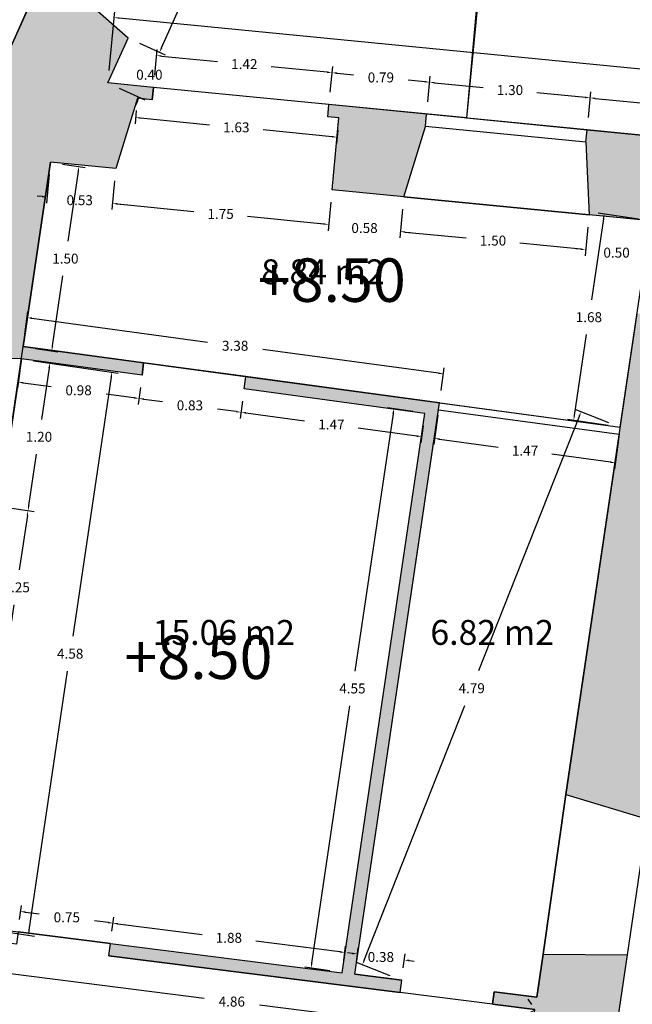
# Model space of a CAD drawing. Units: metres. Extents: x 1733 to 1866, y 641 to 739.
# Drawn here: x 1824 to 1829, y 690 to 698 of the extents above; entities that cross this region are included whole.
import ezdxf

# ---------------------------------------------------------------- set-up
doc = ezdxf.new("R2010")
doc.units = ezdxf.units.M
doc.header["$LTSCALE"] = 0.1
for name, color, linetype in [('0-C-CARP', 5, 'Continuous'), ('0-NIVELES', 74, 'Continuous'), ('2-VISTA', 8, 'Continuous'), ('2_COTAS', 72, 'Continuous'), ('2_SUPERFICIES', 4, 'Continuous'), ('2_TEXTOS_SUPERFICIES', 4, 'Continuous'), ('URB-ACOTADO', 7, 'Continuous')]:
    doc.layers.add(name, color=color, linetype=linetype)
doc.layers.add('0-C-TRAMAS', color=8, linetype='Continuous', lineweight=30)
doc.layers.add('2-MUROS', color=7, linetype='Continuous', lineweight=30)
doc.styles.add('Arial', font='arial.ttf')
doc.styles.add('comic', font='comic.ttf')
doc.styles.add('ROMANS', font='romans.shx')
doc.dimstyles.new('COTAS-URB-DET', dxfattribs={"dimtxt": 0.08, "dimasz": 0.04, "dimexe": 0.05, "dimexo": 0.1, "dimgap": 0.1, "dimtad": 0, "dimtih": 1, "dimtoh": 1, "dimzin": 0, "dimdsep": 46, "dimtxsty": 'ROMANS', "dimcen": 0.1, "dimclrd": 256, "dimclre": 256, "dimclrt": 256, "dimazin": 0, "dimtfac": 1, "dimtix": 1, "dimtofl": 0, "dimtmove": 1, "dimatfit": 2, "dimldrblk": 'DOT', "dimfxl": 0, "dimtolj": 1, "dimtzin": 0, "dimarcsym": 0})

# ---------------------------------------------------------------- blocks, each defined once
blk = doc.blocks.new('*D286')
at = {"layer": '2_COTAS', "lineweight": -2, "transparency": 16777216}
for p, q in [((1824.3819, 697.5725), (1824.4285, 698.0493)), ((1824.4634, 697.9956), (1838.3213, 696.6425)), ((1852.6992, 695.2385), (1838.8413, 696.5917)), ((1852.6973, 694.8076), (1852.7438, 695.2844))]:
    blk.add_line(p, q, dxfattribs=at)
at = {"layer": '2_COTAS', "transparency": 16777216}
for points in [[(1824.4641, 698.0022), (1824.4628, 697.989), (1824.4236, 697.9995)], [(1852.6998, 695.2451), (1852.6985, 695.2319), (1852.739, 695.2346)]]:
    blk.add_solid(points, dxfattribs=at)
at = {"layer": 'Defpoints', "color": 0, "transparency": 16777216}
for p in [(1824.4236, 697.9995), (1824.3722, 697.473), (1852.6875, 694.7081)]:
    blk.add_point(p, dxfattribs=at)
at = {"layer": '2_COTAS', "transparency": 16777216, "insert": (1838.5813, 696.6171), "char_height": 0.08, "attachment_point": 5, "style": 'ROMANS'}
blk.add_mtext('\\A1;28.45', dxfattribs=at)
blk = doc.blocks.new('_Dot')
at = {"layer": 'URB-ACOTADO', "color": 0, "lineweight": -2}
blk.add_line((-0.5, 0), (-1, 0), dxfattribs=at)
at = {"layer": 'URB-ACOTADO', "color": 0, "const_width": 0.5}
blk.add_lwpolyline([(-0.25, 0, 1), (0.25, 0, 1)], format="xyb", close=True, dxfattribs=at)
blk = doc.blocks.new('*D38')
at = {"layer": '2_COTAS', "lineweight": -2, "transparency": 16777216}
for p, q in [((1825.0676, 698.767), (1825.2752, 698.673)), ((1825.2131, 698.6572), (1825.0724, 698.3462)), ((1824.805, 697.7553), (1824.9457, 698.0662)), ((1824.6264, 697.7921), (1824.834, 697.6982))]:
    blk.add_line(p, q, dxfattribs=at)
at = {"layer": '2_COTAS', "transparency": 16777216}
for points in [[(1825.2071, 698.6599), (1825.2192, 698.6545), (1825.2296, 698.6936)], [(1824.7989, 697.758), (1824.811, 697.7525), (1824.7885, 697.7188)]]:
    blk.add_solid(points, dxfattribs=at)
at = {"layer": 'Defpoints', "color": 0, "transparency": 16777216}
for p in [(1824.9764, 698.8082), (1824.5353, 697.8334), (1824.7885, 697.7188)]:
    blk.add_point(p, dxfattribs=at)
at = {"layer": '2_COTAS', "transparency": 16777216, "insert": (1825.009, 698.2062), "char_height": 0.08, "attachment_point": 5, "style": 'ROMANS'}
blk.add_mtext('\\A1;1.07', dxfattribs=at)
blk = doc.blocks.new('*D319')
at = {"layer": '2_COTAS', "lineweight": -2, "transparency": 16777216}
for p, q in [((1824.6264, 697.7921), (1824.834, 697.6982)), ((1824.805, 697.7553), (1824.8215, 697.7917)), ((1824.4633, 697.4317), (1824.6709, 697.3378)), ((1824.6089, 697.322), (1824.5924, 697.2855))]:
    blk.add_line(p, q, dxfattribs=at)
at = {"layer": '2_COTAS', "transparency": 16777216}
for points in [[(1824.7989, 697.758), (1824.811, 697.7525), (1824.7885, 697.7188)], [(1824.6028, 697.3247), (1824.615, 697.3192), (1824.6254, 697.3584)]]:
    blk.add_solid(points, dxfattribs=at)
at = {"layer": 'Defpoints', "color": 0, "transparency": 16777216}
for p in [(1824.5353, 697.8334), (1824.3722, 697.473), (1824.6254, 697.3584)]:
    blk.add_point(p, dxfattribs=at)
at = {"layer": '2_COTAS', "transparency": 16777216, "insert": (1824.7069, 697.5386), "char_height": 0.08, "attachment_point": 5, "style": 'ROMANS'}
blk.add_mtext('\\A1;0.40', dxfattribs=at)
blk = doc.blocks.new('*D326')
at = {"layer": '2_COTAS', "lineweight": -2, "transparency": 16777216}
for p, q in [((1826.6172, 698.6183), (1826.7003, 698.8915)), ((1826.724, 698.832), (1829.542, 697.9749)), ((1832.7771, 696.9908), (1829.9591, 697.848)), ((1832.7468, 696.7537), (1832.8299, 697.027))]:
    blk.add_line(p, q, dxfattribs=at)
at = {"layer": '2_COTAS', "transparency": 16777216}
for points in [[(1826.7259, 698.8384), (1826.7221, 698.8257), (1826.6857, 698.8437)], [(1832.779, 696.9972), (1832.7751, 696.9844), (1832.8154, 696.9792)]]:
    blk.add_solid(points, dxfattribs=at)
at = {"layer": 'Defpoints', "color": 0, "transparency": 16777216}
for p in [(1826.5881, 698.5226), (1832.8154, 696.9792), (1832.7177, 696.6581)]:
    blk.add_point(p, dxfattribs=at)
at = {"layer": '2_COTAS', "transparency": 16777216, "insert": (1829.7505, 697.9114), "char_height": 0.08, "attachment_point": 5, "style": 'ROMANS'}
blk.add_mtext('\\A1;6.41', dxfattribs=at)
blk = doc.blocks.new('*D341')
at = {"layer": '2_COTAS', "lineweight": -2, "transparency": 16777216}
for p, q in [((1828.2436, 697.1954), (1828.2638, 697.4021)), ((1828.2987, 697.3484), (1829.3472, 697.246)), ((1830.8167, 697.1026), (1829.7682, 697.2049)), ((1830.8412, 696.9418), (1830.8614, 697.1484))]:
    blk.add_line(p, q, dxfattribs=at)
at = {"layer": '2_COTAS', "transparency": 16777216}
for points in [[(1828.2993, 697.3551), (1828.2981, 697.3418), (1828.2589, 697.3523)], [(1830.8174, 697.1092), (1830.8161, 697.0959), (1830.8565, 697.0987)]]:
    blk.add_solid(points, dxfattribs=at)
at = {"layer": 'Defpoints', "color": 0, "transparency": 16777216}
for p in [(1828.2589, 697.3523), (1828.2339, 697.0959), (1830.8315, 696.8422)]:
    blk.add_point(p, dxfattribs=at)
at = {"layer": '2_COTAS', "transparency": 16777216, "insert": (1829.5577, 697.2255), "char_height": 0.08, "attachment_point": 5, "style": 'ROMANS'}
blk.add_mtext('\\A1;2.61', dxfattribs=at)
blk = doc.blocks.new('*D342')
at = {"layer": '2_COTAS', "lineweight": -2, "transparency": 16777216}
for p, q in [((1826.9497, 697.3218), (1826.9699, 697.5284)), ((1827.0049, 697.4748), (1827.3958, 697.4366)), ((1828.2191, 697.3562), (1827.8282, 697.3944)), ((1828.2436, 697.1954), (1828.2638, 697.4021))]:
    blk.add_line(p, q, dxfattribs=at)
at = {"layer": '2_COTAS', "transparency": 16777216}
for points in [[(1827.0055, 697.4814), (1827.0042, 697.4681), (1826.965, 697.4787)], [(1828.2197, 697.3628), (1828.2184, 697.3496), (1828.2589, 697.3523)]]:
    blk.add_solid(points, dxfattribs=at)
at = {"layer": 'Defpoints', "color": 0, "transparency": 16777216}
for p in [(1826.965, 697.4787), (1826.94, 697.2222), (1828.2339, 697.0959)]:
    blk.add_point(p, dxfattribs=at)
at = {"layer": '2_COTAS', "transparency": 16777216, "insert": (1827.612, 697.4155), "char_height": 0.08, "attachment_point": 5, "style": 'ROMANS'}
blk.add_mtext('\\A1;1.30', dxfattribs=at)
blk = doc.blocks.new('*D343')
at = {"layer": '2_COTAS', "lineweight": -2, "transparency": 16777216}
for p, q in [((1826.1635, 697.3985), (1826.1836, 697.6052)), ((1826.2186, 697.5515), (1826.3519, 697.5385)), ((1826.9497, 697.3218), (1826.9699, 697.5284)), ((1826.9252, 697.4825), (1826.7919, 697.4956))]:
    blk.add_line(p, q, dxfattribs=at)
at = {"layer": '2_COTAS', "transparency": 16777216}
for points in [[(1826.2192, 697.5582), (1826.2179, 697.5449), (1826.1788, 697.5554)], [(1826.9259, 697.4892), (1826.9246, 697.4759), (1826.965, 697.4787)]]:
    blk.add_solid(points, dxfattribs=at)
at = {"layer": 'Defpoints', "color": 0, "transparency": 16777216}
for p in [(1826.1788, 697.5554), (1826.1537, 697.299), (1826.94, 697.2222)]:
    blk.add_point(p, dxfattribs=at)
at = {"layer": '2_COTAS', "transparency": 16777216, "insert": (1826.5719, 697.517), "char_height": 0.08, "attachment_point": 5, "style": 'ROMANS'}
blk.add_mtext('\\A1;0.79', dxfattribs=at)
blk = doc.blocks.new('*D344')
at = {"layer": '2_COTAS', "lineweight": -2, "transparency": 16777216}
for p, q in [((1824.7502, 697.5365), (1824.7704, 697.7432)), ((1824.8053, 697.6895), (1825.256, 697.6455)), ((1826.139, 697.5593), (1825.6883, 697.6033)), ((1826.1635, 697.3985), (1826.1836, 697.6052))]:
    blk.add_line(p, q, dxfattribs=at)
at = {"layer": '2_COTAS', "transparency": 16777216}
for points in [[(1824.806, 697.6962), (1824.8047, 697.6829), (1824.7655, 697.6934)], [(1826.1396, 697.566), (1826.1383, 697.5527), (1826.1788, 697.5554)]]:
    blk.add_solid(points, dxfattribs=at)
at = {"layer": 'Defpoints', "color": 0, "transparency": 16777216}
for p in [(1824.7655, 697.6934), (1824.7405, 697.437), (1826.1537, 697.299)]:
    blk.add_point(p, dxfattribs=at)
at = {"layer": '2_COTAS', "transparency": 16777216, "insert": (1825.4721, 697.6244), "char_height": 0.08, "attachment_point": 5, "style": 'ROMANS'}
blk.add_mtext('\\A1;1.42', dxfattribs=at)
blk = doc.blocks.new('*D345')
at = {"layer": '2_COTAS', "lineweight": -2, "transparency": 16777216}
for p, q in [((1823.9, 696.7354), (1823.8775, 696.505)), ((1824.4274, 696.6839), (1824.405, 696.4535)), ((1823.8425, 696.5587), (1823.8027, 696.5625)), ((1824.4496, 696.4994), (1824.4894, 696.4955))]:
    blk.add_line(p, q, dxfattribs=at)
at = {"layer": '2_COTAS', "transparency": 16777216}
for points in [[(1823.8432, 696.5653), (1823.8419, 696.552), (1823.8823, 696.5548)], [(1824.4503, 696.506), (1824.449, 696.4927), (1824.4098, 696.5033)]]:
    blk.add_solid(points, dxfattribs=at)
at = {"layer": 'Defpoints', "color": 0, "transparency": 16777216}
for p in [(1823.9097, 696.8349), (1824.4372, 696.7834), (1824.4098, 696.5033)]:
    blk.add_point(p, dxfattribs=at)
at = {"layer": '2_COTAS', "transparency": 16777216, "insert": (1824.1461, 696.529), "char_height": 0.08, "attachment_point": 5, "style": 'ROMANS'}
blk.add_mtext('\\A1;0.53', dxfattribs=at)
blk = doc.blocks.new('*D346')
at = {"layer": '2_COTAS', "lineweight": -2, "transparency": 16777216}
for p, q in [((1824.4274, 696.6839), (1824.405, 696.4535)), ((1824.4496, 696.4994), (1825.0645, 696.4393)), ((1826.1692, 696.5138), (1826.1467, 696.2834)), ((1826.1117, 696.3371), (1825.4969, 696.3971))]:
    blk.add_line(p, q, dxfattribs=at)
at = {"layer": '2_COTAS', "transparency": 16777216}
for points in [[(1824.4503, 696.506), (1824.449, 696.4927), (1824.4098, 696.5033)], [(1826.1124, 696.3437), (1826.1111, 696.3304), (1826.1515, 696.3332)]]:
    blk.add_solid(points, dxfattribs=at)
at = {"layer": 'Defpoints', "color": 0, "transparency": 16777216}
for p in [(1824.4372, 696.7834), (1826.1789, 696.6133), (1826.1515, 696.3332)]:
    blk.add_point(p, dxfattribs=at)
at = {"layer": '2_COTAS', "transparency": 16777216, "insert": (1825.2807, 696.4182), "char_height": 0.08, "attachment_point": 5, "style": 'ROMANS'}
blk.add_mtext('\\A1;1.75', dxfattribs=at)
blk = doc.blocks.new('*D347')
at = {"layer": '2_COTAS', "lineweight": -2, "transparency": 16777216}
for p, q in [((1826.1692, 696.5138), (1826.1467, 696.2834)), ((1826.7464, 696.4574), (1826.7239, 696.2271)), ((1826.1117, 696.3371), (1826.0719, 696.341)), ((1826.7686, 696.2729), (1826.8084, 696.2691))]:
    blk.add_line(p, q, dxfattribs=at)
at = {"layer": '2_COTAS', "transparency": 16777216}
for points in [[(1826.1124, 696.3437), (1826.1111, 696.3304), (1826.1515, 696.3332)], [(1826.7692, 696.2796), (1826.7679, 696.2663), (1826.7288, 696.2768)]]:
    blk.add_solid(points, dxfattribs=at)
at = {"layer": 'Defpoints', "color": 0, "transparency": 16777216}
for p in [(1826.1789, 696.6133), (1826.7561, 696.5569), (1826.7288, 696.2768)]:
    blk.add_point(p, dxfattribs=at)
at = {"layer": '2_COTAS', "transparency": 16777216, "insert": (1826.4402, 696.305), "char_height": 0.08, "attachment_point": 5, "style": 'ROMANS'}
blk.add_mtext('\\A1;0.58', dxfattribs=at)
blk = doc.blocks.new('*D348')
at = {"layer": '2_COTAS', "lineweight": -2, "transparency": 16777216}
for p, q in [((1824.6016, 697.2496), (1824.5914, 697.1447)), ((1824.636, 697.1906), (1825.1912, 697.1364)), ((1826.1787, 697.04), (1825.6235, 697.0942)), ((1826.2239, 697.0912), (1826.2136, 696.9863))]:
    blk.add_line(p, q, dxfattribs=at)
at = {"layer": '2_COTAS', "transparency": 16777216}
for points in [[(1824.6367, 697.1972), (1824.6354, 697.184), (1824.5962, 697.1945)], [(1826.1793, 697.0466), (1826.178, 697.0333), (1826.2185, 697.0361)]]:
    blk.add_solid(points, dxfattribs=at)
at = {"layer": 'Defpoints', "color": 0, "transparency": 16777216}
for p in [(1824.6113, 697.3491), (1826.2336, 697.1907), (1826.2185, 697.0361)]:
    blk.add_point(p, dxfattribs=at)
at = {"layer": '2_COTAS', "transparency": 16777216, "insert": (1825.4074, 697.1153), "char_height": 0.08, "attachment_point": 5, "style": 'ROMANS'}
blk.add_mtext('\\A1;1.63', dxfattribs=at)
blk = doc.blocks.new('*D349')
at = {"layer": '2_COTAS', "lineweight": -2, "transparency": 16777216}
for p, q in [((1826.7464, 696.4574), (1826.7239, 696.2271)), ((1826.7686, 696.2729), (1827.259, 696.225)), ((1828.2393, 696.3116), (1828.2168, 696.0813)), ((1828.1819, 696.1349), (1827.6914, 696.1828))]:
    blk.add_line(p, q, dxfattribs=at)
at = {"layer": '2_COTAS', "transparency": 16777216}
for points in [[(1826.7692, 696.2796), (1826.7679, 696.2663), (1826.7288, 696.2768)], [(1828.1825, 696.1416), (1828.1812, 696.1283), (1828.2217, 696.1311)]]:
    blk.add_solid(points, dxfattribs=at)
at = {"layer": 'Defpoints', "color": 0, "transparency": 16777216}
for p in [(1826.7561, 696.5569), (1828.249, 696.4112), (1828.2217, 696.1311)]:
    blk.add_point(p, dxfattribs=at)
at = {"layer": '2_COTAS', "transparency": 16777216, "insert": (1827.4752, 696.2039), "char_height": 0.08, "attachment_point": 5, "style": 'ROMANS'}
blk.add_mtext('\\A1;1.50', dxfattribs=at)
blk = doc.blocks.new('*D350')
at = {"layer": '2_COTAS', "lineweight": -2, "transparency": 16777216}
for p, q in [((1828.2393, 696.3116), (1828.2168, 696.0813)), ((1828.7369, 696.2631), (1828.7145, 696.0327)), ((1828.1819, 696.1349), (1828.1421, 696.1388)), ((1828.7591, 696.0786), (1828.7989, 696.0747))]:
    blk.add_line(p, q, dxfattribs=at)
at = {"layer": '2_COTAS', "transparency": 16777216}
for points in [[(1828.1825, 696.1416), (1828.1812, 696.1283), (1828.2217, 696.1311)], [(1828.7598, 696.0852), (1828.7585, 696.0719), (1828.7193, 696.0825)]]:
    blk.add_solid(points, dxfattribs=at)
at = {"layer": 'Defpoints', "color": 0, "transparency": 16777216}
for p in [(1828.249, 696.4112), (1828.7467, 696.3626), (1828.7193, 696.0825)]:
    blk.add_point(p, dxfattribs=at)
at = {"layer": '2_COTAS', "transparency": 16777216, "insert": (1828.4705, 696.1068), "char_height": 0.08, "attachment_point": 5, "style": 'ROMANS'}
blk.add_mtext('\\A1;0.50', dxfattribs=at)
blk = doc.blocks.new('*D358')
at = {"layer": '2_COTAS', "lineweight": -2, "transparency": 16777216}
for p, q in [((1824.0086, 696.8202), (1824.1896, 696.7934)), ((1824.1343, 696.7612), (1824.051, 696.1989)), ((1823.9263, 695.3565), (1824.0095, 695.9189)), ((1823.7889, 695.3364), (1823.9699, 695.3096))]:
    blk.add_line(p, q, dxfattribs=at)
at = {"layer": '2_COTAS', "transparency": 16777216}
for points in [[(1824.1277, 696.7622), (1824.1409, 696.7602), (1824.1401, 696.8008)], [(1823.9197, 695.3575), (1823.9329, 695.3555), (1823.9204, 695.3169)]]:
    blk.add_solid(points, dxfattribs=at)
at = {"layer": 'Defpoints', "color": 0, "transparency": 16777216}
for p in [(1823.9097, 696.8349), (1823.69, 695.3511), (1823.9204, 695.3169)]:
    blk.add_point(p, dxfattribs=at)
at = {"layer": '2_COTAS', "transparency": 16777216, "insert": (1824.0303, 696.0589), "char_height": 0.08, "attachment_point": 5, "style": 'ROMANS'}
blk.add_mtext('\\A1;1.50', dxfattribs=at)
blk = doc.blocks.new('*D359')
at = {"layer": '2_COTAS', "lineweight": -2, "transparency": 16777216}
for p, q in [((1828.6477, 696.3772), (1828.3213, 696.4256)), ((1828.3649, 696.3787), (1828.2684, 695.7273)), ((1828.1305, 694.7959), (1828.227, 695.4473)), ((1828.4017, 694.7153), (1828.0752, 694.7637))]:
    blk.add_line(p, q, dxfattribs=at)
at = {"layer": '2_COTAS', "transparency": 16777216}
for points in [[(1828.3583, 696.3797), (1828.3715, 696.3777), (1828.3708, 696.4182)], [(1828.1239, 694.7969), (1828.1371, 694.795), (1828.1247, 694.7564)]]:
    blk.add_solid(points, dxfattribs=at)
at = {"layer": 'Defpoints', "color": 0, "transparency": 16777216}
for p in [(1828.7467, 696.3626), (1828.1247, 694.7564), (1828.5006, 694.7007)]:
    blk.add_point(p, dxfattribs=at)
at = {"layer": '2_COTAS', "transparency": 16777216, "insert": (1828.2477, 695.5873), "char_height": 0.08, "attachment_point": 5, "style": 'ROMANS'}
blk.add_mtext('\\A1;1.68', dxfattribs=at)
blk = doc.blocks.new('*D360')
at = {"layer": '2_COTAS', "lineweight": -2, "transparency": 16777216}
for p, q in [((1823.6632, 695.1529), (1823.6445, 695.0149)), ((1823.6909, 695.0591), (1823.9149, 695.0288)), ((1824.6343, 695.0216), (1824.6157, 694.8836)), ((1824.5827, 694.9386), (1824.3587, 694.9688))]:
    blk.add_line(p, q, dxfattribs=at)
at = {"layer": '2_COTAS', "transparency": 16777216}
for points in [[(1823.6917, 695.0657), (1823.69, 695.0525), (1823.6512, 695.0645)], [(1824.5836, 694.9452), (1824.5818, 694.932), (1824.6224, 694.9332)]]:
    blk.add_solid(points, dxfattribs=at)
at = {"layer": 'Defpoints', "color": 0, "transparency": 16777216}
for p in [(1823.6766, 695.252), (1824.6477, 695.1207), (1824.6224, 694.9332)]:
    blk.add_point(p, dxfattribs=at)
at = {"layer": '2_COTAS', "transparency": 16777216, "insert": (1824.1368, 694.9988), "char_height": 0.08, "attachment_point": 5, "style": 'ROMANS'}
blk.add_mtext('\\A1;0.98', dxfattribs=at)
blk = doc.blocks.new('*D361')
at = {"layer": '2_COTAS', "lineweight": -2, "transparency": 16777216}
for p, q in [((1824.6343, 695.0216), (1824.6157, 694.8836)), ((1824.662, 694.9278), (1824.8117, 694.9076)), ((1825.4568, 694.9104), (1825.4382, 694.7724)), ((1825.4053, 694.8274), (1825.2555, 694.8476))]:
    blk.add_line(p, q, dxfattribs=at)
at = {"layer": '2_COTAS', "transparency": 16777216}
for points in [[(1824.6629, 694.9344), (1824.6611, 694.9212), (1824.6224, 694.9332)], [(1825.4061, 694.834), (1825.4044, 694.8208), (1825.4449, 694.822)]]:
    blk.add_solid(points, dxfattribs=at)
at = {"layer": 'Defpoints', "color": 0, "transparency": 16777216}
for p in [(1824.6477, 695.1207), (1825.4702, 695.0095), (1825.4449, 694.822)]:
    blk.add_point(p, dxfattribs=at)
at = {"layer": '2_COTAS', "transparency": 16777216, "insert": (1825.0336, 694.8776), "char_height": 0.08, "attachment_point": 5, "style": 'ROMANS'}
blk.add_mtext('\\A1;0.83', dxfattribs=at)
blk = doc.blocks.new('*D40')
at = {"layer": '2_COTAS', "lineweight": -2, "transparency": 16777216}
for p, q in [((1825.4568, 694.9104), (1825.4382, 694.7724)), ((1825.4845, 694.8166), (1825.9571, 694.7528)), ((1826.862, 694.6304), (1826.3895, 694.6943)), ((1826.9136, 694.7134), (1826.8949, 694.5755))]:
    blk.add_line(p, q, dxfattribs=at)
at = {"layer": '2_COTAS', "transparency": 16777216}
for points in [[(1825.4854, 694.8232), (1825.4836, 694.81), (1825.4449, 694.822)], [(1826.8629, 694.637), (1826.8611, 694.6238), (1826.9016, 694.6251)]]:
    blk.add_solid(points, dxfattribs=at)
at = {"layer": 'Defpoints', "color": 0, "transparency": 16777216}
for p in [(1825.4702, 695.0095), (1826.927, 694.8125), (1826.9016, 694.6251)]:
    blk.add_point(p, dxfattribs=at)
at = {"layer": '2_COTAS', "transparency": 16777216, "insert": (1826.1733, 694.7235), "char_height": 0.08, "attachment_point": 5, "style": 'ROMANS'}
blk.add_mtext('\\A1;1.47', dxfattribs=at)
blk = doc.blocks.new('*D362')
at = {"layer": '2_COTAS', "lineweight": -2, "transparency": 16777216}
for p, q in [((1823.7034, 695.4502), (1823.7281, 695.6336)), ((1823.7611, 695.5787), (1825.1764, 695.3873)), ((1827.0356, 695.136), (1825.6202, 695.3273)), ((1827.0571, 694.9968), (1827.0819, 695.1802))]:
    blk.add_line(p, q, dxfattribs=at)
at = {"layer": '2_COTAS', "transparency": 16777216}
for points in [[(1823.762, 695.5853), (1823.7602, 695.5721), (1823.7214, 695.584)], [(1827.0365, 695.1426), (1827.0347, 695.1294), (1827.0752, 695.1306)]]:
    blk.add_solid(points, dxfattribs=at)
at = {"layer": 'Defpoints', "color": 0, "transparency": 16777216}
for p in [(1823.69, 695.3511), (1827.0752, 695.1306), (1827.0437, 694.8977)]:
    blk.add_point(p, dxfattribs=at)
at = {"layer": '2_COTAS', "transparency": 16777216, "insert": (1825.3983, 695.3573), "char_height": 0.08, "attachment_point": 5, "style": 'ROMANS'}
blk.add_mtext('\\A1;3.38', dxfattribs=at)
blk = doc.blocks.new('*D363')
at = {"layer": '2_COTAS', "lineweight": -2, "transparency": 16777216}
for p, q in [((1827.0303, 694.7986), (1826.9983, 694.5615)), ((1827.0446, 694.6057), (1827.5172, 694.5418)), ((1828.4872, 694.6016), (1828.4551, 694.3646)), ((1828.4222, 694.4195), (1827.9496, 694.4834))]:
    blk.add_line(p, q, dxfattribs=at)
at = {"layer": '2_COTAS', "transparency": 16777216}
for points in [[(1827.0455, 694.6123), (1827.0437, 694.5991), (1827.005, 694.6111)], [(1828.4231, 694.4261), (1828.4213, 694.4129), (1828.4618, 694.4141)]]:
    blk.add_solid(points, dxfattribs=at)
at = {"layer": 'Defpoints', "color": 0, "transparency": 16777216}
for p in [(1827.0437, 694.8977), (1828.5006, 694.7007), (1828.4618, 694.4141)]:
    blk.add_point(p, dxfattribs=at)
at = {"layer": '2_COTAS', "transparency": 16777216, "insert": (1827.7334, 694.5126), "char_height": 0.08, "attachment_point": 5, "style": 'ROMANS'}
blk.add_mtext('\\A1;1.47', dxfattribs=at)
blk = doc.blocks.new('*D364')
at = {"layer": '2_COTAS', "lineweight": -2, "transparency": 16777216}
for p, q in [((1823.7755, 695.2373), (1824.4546, 695.1366)), ((1824.3992, 695.1043), (1824.0898, 693.0187)), ((1823.7388, 690.653), (1824.0483, 692.7387)), ((1823.1034, 690.7069), (1823.7824, 690.6061))]:
    blk.add_line(p, q, dxfattribs=at)
at = {"layer": '2_COTAS', "transparency": 16777216}
for points in [[(1824.3926, 695.1053), (1824.4058, 695.1033), (1824.4051, 695.1439)], [(1823.7323, 690.654), (1823.7454, 690.6521), (1823.733, 690.6135)]]:
    blk.add_solid(points, dxfattribs=at)
at = {"layer": 'Defpoints', "color": 0, "transparency": 16777216}
for p in [(1823.6766, 695.252), (1823.0044, 690.7216), (1823.733, 690.6135)]:
    blk.add_point(p, dxfattribs=at)
at = {"layer": '2_COTAS', "transparency": 16777216, "insert": (1824.069, 692.8787), "char_height": 0.08, "attachment_point": 5, "style": 'ROMANS'}
blk.add_mtext('\\A1;4.58', dxfattribs=at)
blk = doc.blocks.new('*D365')
at = {"layer": '2_COTAS', "lineweight": -2, "transparency": 16777216}
for p, q in [((1826.8281, 694.8272), (1826.6266, 694.857)), ((1826.6702, 694.8101), (1826.3634, 692.7388)), ((1826.0153, 690.3874), (1826.322, 692.4588)), ((1826.1615, 690.3254), (1825.9599, 690.3552))]:
    blk.add_line(p, q, dxfattribs=at)
at = {"layer": '2_COTAS', "transparency": 16777216}
for points in [[(1826.6636, 694.8111), (1826.6768, 694.8092), (1826.676, 694.8497)], [(1826.0087, 690.3884), (1826.0219, 690.3865), (1826.0094, 690.3479)]]:
    blk.add_solid(points, dxfattribs=at)
at = {"layer": 'Defpoints', "color": 0, "transparency": 16777216}
for p in [(1826.927, 694.8125), (1826.0094, 690.3479), (1826.2604, 690.3107)]:
    blk.add_point(p, dxfattribs=at)
at = {"layer": '2_COTAS', "transparency": 16777216, "insert": (1826.3427, 692.5988), "char_height": 0.08, "attachment_point": 5, "style": 'ROMANS'}
blk.add_mtext('\\A1;4.55', dxfattribs=at)
blk = doc.blocks.new('*D366')
at = {"layer": '2_COTAS', "lineweight": -2, "transparency": 16777216}
for p, q in [((1823.7742, 695.2373), (1823.9552, 695.2105)), ((1823.8999, 695.1783), (1823.8386, 694.7644)), ((1823.7358, 694.0705), (1823.7971, 694.4844)), ((1823.5985, 694.0505), (1823.7794, 694.0237))]:
    blk.add_line(p, q, dxfattribs=at)
at = {"layer": '2_COTAS', "transparency": 16777216}
for points in [[(1823.8933, 695.1793), (1823.9065, 695.1773), (1823.9057, 695.2179)], [(1823.7293, 694.0715), (1823.7424, 694.0696), (1823.73, 694.031)]]:
    blk.add_solid(points, dxfattribs=at)
at = {"layer": 'Defpoints', "color": 0, "transparency": 16777216}
for p in [(1823.6753, 695.252), (1823.4995, 694.0651), (1823.73, 694.031)]:
    blk.add_point(p, dxfattribs=at)
at = {"layer": '2_COTAS', "transparency": 16777216, "insert": (1823.8179, 694.6244), "char_height": 0.08, "attachment_point": 5, "style": 'ROMANS'}
blk.add_mtext('\\A1;1.20', dxfattribs=at)
blk = doc.blocks.new('*D367')
at = {"layer": '2_COTAS', "lineweight": -2, "transparency": 16777216}
for p, q in [((1823.5985, 694.0505), (1823.7794, 694.0237)), ((1823.7241, 693.9914), (1823.6592, 693.5527)), ((1823.5528, 692.834), (1823.6177, 693.2727)), ((1823.4154, 692.8139), (1823.5964, 692.7871))]:
    blk.add_line(p, q, dxfattribs=at)
at = {"layer": '2_COTAS', "transparency": 16777216}
for points in [[(1823.7175, 693.9924), (1823.7307, 693.9904), (1823.73, 694.031)], [(1823.5462, 692.835), (1823.5593, 692.8331), (1823.5469, 692.7945)]]:
    blk.add_solid(points, dxfattribs=at)
at = {"layer": 'Defpoints', "color": 0, "transparency": 16777216}
for p in [(1823.4995, 694.0651), (1823.3164, 692.8286), (1823.5469, 692.7945)]:
    blk.add_point(p, dxfattribs=at)
at = {"layer": '2_COTAS', "transparency": 16777216, "insert": (1823.6384, 693.4127), "char_height": 0.08, "attachment_point": 5, "style": 'ROMANS'}
blk.add_mtext('\\A1;1.25', dxfattribs=at)
blk = doc.blocks.new('*D369')
at = {"layer": '2_COTAS', "lineweight": -2, "transparency": 16777216}
for p, q in [((1823.017, 690.8208), (1823.0313, 690.9345)), ((1822.9854, 690.8899), (1822.9457, 690.8949)), ((1823.6618, 690.7394), (1823.6762, 690.8531)), ((1823.7096, 690.7985), (1823.7493, 690.7935))]:
    blk.add_line(p, q, dxfattribs=at)
at = {"layer": '2_COTAS', "transparency": 16777216}
for points in [[(1822.9862, 690.8965), (1822.9845, 690.8833), (1823.025, 690.8849)], [(1823.7105, 690.8051), (1823.7088, 690.7919), (1823.6699, 690.8035)]]:
    blk.add_solid(points, dxfattribs=at)
at = {"layer": 'Defpoints', "color": 0, "transparency": 16777216}
for p in [(1823.6699, 690.8035), (1823.0044, 690.7216), (1823.6493, 690.6402)]:
    blk.add_point(p, dxfattribs=at)
at = {"layer": '2_COTAS', "transparency": 16777216, "insert": (1823.3475, 690.8442), "char_height": 0.08, "attachment_point": 5, "style": 'ROMANS'}
blk.add_mtext('\\A1;0.65', dxfattribs=at)
blk = doc.blocks.new('*D370')
at = {"layer": '2_COTAS', "lineweight": -2, "transparency": 16777216}
for p, q in [((1823.6618, 690.7394), (1823.6762, 690.8531)), ((1823.7096, 690.7985), (1823.8201, 690.7846)), ((1824.3743, 690.7146), (1824.2639, 690.7286)), ((1824.4059, 690.6455), (1824.4203, 690.7592))]:
    blk.add_line(p, q, dxfattribs=at)
at = {"layer": '2_COTAS', "transparency": 16777216}
for points in [[(1823.7105, 690.8051), (1823.7088, 690.7919), (1823.6699, 690.8035)], [(1824.3752, 690.7212), (1824.3735, 690.708), (1824.414, 690.7096)]]:
    blk.add_solid(points, dxfattribs=at)
at = {"layer": 'Defpoints', "color": 0, "transparency": 16777216}
for p in [(1824.414, 690.7096), (1823.6493, 690.6402), (1824.3934, 690.5463)]:
    blk.add_point(p, dxfattribs=at)
at = {"layer": '2_COTAS', "transparency": 16777216, "insert": (1824.042, 690.7566), "char_height": 0.08, "attachment_point": 5, "style": 'ROMANS'}
blk.add_mtext('\\A1;0.75', dxfattribs=at)
blk = doc.blocks.new('*D371')
at = {"layer": '2_COTAS', "lineweight": -2, "transparency": 16777216}
for p, q in [((1824.4059, 690.6455), (1824.4203, 690.7592)), ((1824.4537, 690.7046), (1825.1313, 690.6191)), ((1826.2413, 690.479), (1825.5637, 690.5646)), ((1826.2729, 690.4099), (1826.2872, 690.5236))]:
    blk.add_line(p, q, dxfattribs=at)
at = {"layer": '2_COTAS', "transparency": 16777216}
for points in [[(1824.4546, 690.7112), (1824.4529, 690.698), (1824.414, 690.7096)], [(1826.2421, 690.4857), (1826.2405, 690.4724), (1826.281, 690.474)]]:
    blk.add_solid(points, dxfattribs=at)
at = {"layer": 'Defpoints', "color": 0, "transparency": 16777216}
for p in [(1824.3934, 690.5463), (1826.281, 690.474), (1826.2604, 690.3107)]:
    blk.add_point(p, dxfattribs=at)
at = {"layer": '2_COTAS', "transparency": 16777216, "insert": (1825.3475, 690.5918), "char_height": 0.08, "attachment_point": 5, "style": 'ROMANS'}
blk.add_mtext('\\A1;1.88', dxfattribs=at)
blk = doc.blocks.new('*D372')
at = {"layer": '2_COTAS', "lineweight": -2, "transparency": 16777216}
for p, q in [((1826.3435, 690.4662), (1826.3038, 690.4712)), ((1826.3751, 690.397), (1826.3895, 690.5108)), ((1826.7521, 690.3495), (1826.7665, 690.4632)), ((1826.7999, 690.4086), (1826.8396, 690.4036))]:
    blk.add_line(p, q, dxfattribs=at)
at = {"layer": '2_COTAS', "transparency": 16777216}
for points in [[(1826.3444, 690.4728), (1826.3427, 690.4595), (1826.3832, 690.4611)], [(1826.8007, 690.4152), (1826.7991, 690.4019), (1826.7602, 690.4136)]]:
    blk.add_solid(points, dxfattribs=at)
at = {"layer": 'Defpoints', "color": 0, "transparency": 16777216}
for p in [(1826.7602, 690.4136), (1826.3626, 690.2978), (1826.7396, 690.2502)]:
    blk.add_point(p, dxfattribs=at)
at = {"layer": '2_COTAS', "transparency": 16777216, "insert": (1826.5717, 690.4374), "char_height": 0.08, "attachment_point": 5, "style": 'ROMANS'}
blk.add_mtext('\\A1;0.38', dxfattribs=at)
blk = doc.blocks.new('*D373')
at = {"layer": '2_COTAS', "lineweight": -2, "transparency": 16777216}
for p, q in [((1828.4076, 694.7375), (1828.1377, 694.8443)), ((1828.1695, 694.7887), (1827.3591, 692.7407)), ((1826.4379, 690.4126), (1827.2483, 692.4607)), ((1826.6466, 690.287), (1826.3767, 690.3938))]:
    blk.add_line(p, q, dxfattribs=at)
at = {"layer": '2_COTAS', "transparency": 16777216}
for points in [[(1828.1633, 694.7911), (1828.1757, 694.7862), (1828.1842, 694.8259)], [(1826.4317, 690.4151), (1826.4441, 690.4102), (1826.4232, 690.3754)]]:
    blk.add_solid(points, dxfattribs=at)
at = {"layer": 'Defpoints', "color": 0, "transparency": 16777216}
for p in [(1828.1842, 694.8259), (1828.5006, 694.7007), (1826.7396, 690.2502)]:
    blk.add_point(p, dxfattribs=at)
at = {"layer": '2_COTAS', "transparency": 16777216, "insert": (1827.3037, 692.6007), "char_height": 0.08, "attachment_point": 5, "style": 'ROMANS'}
blk.add_mtext('\\A1;4.79', dxfattribs=at)
blk = doc.blocks.new('*D374')
at = {"layer": '2_COTAS', "lineweight": -2, "transparency": 16777216}
for p, q in [((1822.9773, 690.5234), (1822.9533, 690.3333)), ((1822.9992, 690.3779), (1825.1491, 690.1066)), ((1827.7427, 689.7793), (1825.5929, 690.0506)), ((1827.8001, 689.9148), (1827.7762, 689.7247))]:
    blk.add_line(p, q, dxfattribs=at)
at = {"layer": '2_COTAS', "transparency": 16777216}
for points in [[(1823.0001, 690.3845), (1822.9984, 690.3713), (1822.9595, 690.3829)], [(1827.7436, 689.786), (1827.7419, 689.7727), (1827.7824, 689.7743)]]:
    blk.add_solid(points, dxfattribs=at)
at = {"layer": 'Defpoints', "color": 0, "transparency": 16777216}
for p in [(1822.9898, 690.6226), (1827.8127, 690.0141), (1827.7824, 689.7743)]:
    blk.add_point(p, dxfattribs=at)
at = {"layer": '2_COTAS', "transparency": 16777216, "insert": (1825.371, 690.0786), "char_height": 0.08, "attachment_point": 5, "style": 'ROMANS'}
blk.add_mtext('\\A1;4.86', dxfattribs=at)
blk = doc.blocks.new('*D375')
at = {"layer": '2_COTAS', "lineweight": -2, "transparency": 16777216}
for p, q in [((1827.7563, 690.0967), (1827.7845, 690.0554)), ((1827.7796, 689.9915), (1825.2859, 688.292)), ((1822.3813, 686.3124), (1824.875, 688.012)), ((1822.4045, 686.2072), (1822.3764, 686.2485))]:
    blk.add_line(p, q, dxfattribs=at)
at = {"layer": '2_COTAS', "transparency": 16777216}
for points in [[(1827.7759, 689.997), (1827.7834, 689.986), (1827.8127, 690.0141)], [(1822.3775, 686.3179), (1822.385, 686.3069), (1822.3482, 686.2899)]]:
    blk.add_solid(points, dxfattribs=at)
at = {"layer": 'Defpoints', "color": 0, "transparency": 16777216}
for p in [(1827.8127, 690.0141), (1827.8127, 690.0141), (1822.3482, 686.2899)]:
    blk.add_point(p, dxfattribs=at)
at = {"layer": '2_COTAS', "transparency": 16777216, "insert": (1825.0804, 688.152), "char_height": 0.08, "attachment_point": 5, "style": 'ROMANS'}
blk.add_mtext('\\A1;6.61', dxfattribs=at)

msp = doc.modelspace()

# ---------------------------------------------------------------- hatches: boundary and pattern name
at = {"layer": '0-C-TRAMAS'}
for points in [[(1824.6113, 697.3491), (1824.7307, 697.3375), (1824.7405, 697.437), (1824.3722, 697.473), (1824.5353, 697.8334), (1824.089, 698.2296), (1823.8488, 698.3383), (1823.3248, 697.1804), (1823.1038, 695.6878), (1823.041, 695.2638), (1823.6753, 695.252), (1823.69, 695.3511), (1823.9097, 696.8349), (1824.4372, 696.7834)], [(1826.9303, 697.1227), (1826.94, 697.2222), (1826.1537, 697.299), (1826.144, 697.1995), (1826.2336, 697.1907), (1826.1789, 696.6133), (1826.7561, 696.5569)], [(1830.8218, 696.7427), (1830.8315, 696.8422), (1828.2339, 697.0959), (1828.2241, 696.9964), (1828.249, 696.4112), (1829.4263, 696.2962), (1830.6803, 696.1738)], [(1829.3079, 695.5151), (1828.6363, 695.617), (1828.0631, 691.7461), (1828.7202, 691.5464)], [(1823.69, 695.3511), (1823.6753, 695.2521), (1824.6477, 695.1207), (1824.6611, 695.2198)], [(1826.3626, 690.2978), (1827.0437, 694.8977), (1825.4836, 695.1086), (1825.4702, 695.0095), (1826.927, 694.8125), (1826.2604, 690.3107), (1824.3934, 690.5463), (1824.3809, 690.4471), (1826.7271, 690.151), (1826.7396, 690.2502)], [(1828.5586, 690.4552), (1827.8786, 690.4592), (1827.8273, 690.113), (1827.4837, 690.1564), (1827.4712, 690.0571), (1827.8127, 690.0141), (1827.7145, 689.3513), (1828.3659, 689.1534)]]:
    msp.add_hatch(color=256, dxfattribs=at).paths.add_polyline_path(points)

# ---------------------------------------------------------------- linework, layer by layer
at = {"layer": '0-C-CARP'}
for p, q in [((1827.0437, 694.8977), (1828.5006, 694.7007)), ((1827.0354, 694.8414), (1828.4923, 694.6445))]:
    msp.add_line(p, q, dxfattribs=at)
at = {"layer": '2-MUROS'}
for p, q in [((1823.3248, 697.1804), (1823.8488, 698.3383)), ((1824.5353, 697.8334), (1824.089, 698.2296)), ((1824.3722, 697.473), (1824.5353, 697.8334)), ((1824.7405, 697.437), (1824.3722, 697.473)), ((1824.7307, 697.3375), (1824.7405, 697.437)), ((1824.6113, 697.3491), (1824.4372, 696.7834)), ((1824.7307, 697.3375), (1824.6113, 697.3491)), ((1826.144, 697.1995), (1826.1537, 697.299)), ((1826.94, 697.2222), (1826.1537, 697.299)), ((1826.2336, 697.1907), (1826.144, 697.1995)), ((1826.9303, 697.1227), (1826.94, 697.2222)), ((1826.1789, 696.6133), (1826.2336, 697.1907)), ((1826.7561, 696.5569), (1826.9303, 697.1227)), ((1828.2241, 696.9964), (1828.2339, 697.0959)), ((1830.8315, 696.8422), (1828.2339, 697.0959)), ((1828.2241, 696.9964), (1828.249, 696.4112)), ((1823.69, 695.3511), (1823.9097, 696.8349)), ((1824.4372, 696.7834), (1823.9097, 696.8349)), ((1826.7561, 696.5569), (1826.1789, 696.6133)), ((1829.4263, 696.2962), (1828.249, 696.4112)), ((1828.0631, 691.7461), (1828.6363, 695.617)), ((1824.6611, 695.2198), (1823.69, 695.3511)), ((1823.6766, 695.252), (1823.0423, 695.2638)), ((1824.6477, 695.1207), (1823.6766, 695.252)), ((1824.6477, 695.1207), (1824.6611, 695.2198)), ((1825.4702, 695.0095), (1825.4836, 695.1086)), ((1827.0437, 694.8977), (1825.4836, 695.1086)), ((1826.927, 694.8125), (1825.4702, 695.0095)), ((1826.3626, 690.2978), (1827.0437, 694.8977)), ((1826.2604, 690.3107), (1826.927, 694.8125)), ((1828.0631, 691.7461), (1828.7202, 691.5464)), ((1824.3809, 690.4471), (1824.3934, 690.5463)), ((1824.3934, 690.5463), (1826.2604, 690.3107)), ((1827.8273, 690.113), (1827.8786, 690.4592)), ((1827.8786, 690.4592), (1828.5586, 690.4552)), ((1824.3809, 690.4471), (1826.7271, 690.151)), ((1828.3659, 689.1534), (1828.5586, 690.4552)), ((1826.3626, 690.2978), (1826.7396, 690.2502)), ((1826.7271, 690.151), (1826.7396, 690.2502)), ((1827.4712, 690.0571), (1827.4837, 690.1564)), ((1827.4837, 690.1564), (1827.8273, 690.113)), ((1827.4712, 690.0571), (1827.8127, 690.0141))]:
    msp.add_line(p, q, dxfattribs=at)
at = {"layer": '2-VISTA'}
for p, q in [((1828.2339, 697.0959), (1826.94, 697.2222)), ((1828.2241, 696.9964), (1826.9303, 697.1227)), ((1826.7561, 696.5569), (1828.249, 696.4112)), ((1823.4995, 694.0651), (1823.69, 695.3511)), ((1827.8786, 690.4592), (1828.0631, 691.7461)), ((1828.5586, 690.4552), (1828.7202, 691.5464))]:
    msp.add_line(p, q, dxfattribs=at)
at = {"layer": '2_SUPERFICIES'}
for points in [[(1822.2731, 690.0776), (1820.4615, 690.3938), (1821.0318, 693.6344), (1821.3, 695.1106), (1821.7244, 697.4464), (1821.2655, 697.5814), (1821.4605, 697.9614), (1821.6972, 698.458), (1821.923, 698.9572), (1822.5496, 700.342), (1823.7904, 703.0845), (1824.0707, 703.7041), (1825.9019, 702.8754), (1824.3806, 699.5136), (1823.8488, 698.3383), (1823.3248, 697.1804), (1822.2731, 690.0776)], [(1837.1992, 701.3104), (1832.512, 701.773), (1832.4622, 701.7779), (1827.6053, 702.2521), (1827.2487, 698.5995), (1827.7562, 698.5499), (1827.7426, 698.4099), (1827.4838, 698.4351), (1827.4741, 698.3356), (1827.3746, 698.3453), (1827.2618, 697.1908), (1828.2339, 697.0959), (1830.8315, 696.8422), (1832.1751, 696.711), (1834.7827, 696.4564), (1836.0666, 696.3311)], [(1827.8273, 690.113), (1827.4837, 690.1564), (1827.4712, 690.0571), (1826.7271, 690.151), (1826.7396, 690.2502), (1826.3626, 690.2978), (1827.0354, 694.8414), (1828.4923, 694.6445), (1828.0631, 691.7461), (1827.8786, 690.4592), (1827.8289, 690.113)]]:
    msp.add_lwpolyline(points, dxfattribs=at)
for points in [[(1824.3722, 697.473), (1824.5353, 697.8334), (1824.089, 698.2296), (1824.5219, 699.1862), (1824.9764, 698.8082), (1825.1249, 699.1362), (1826.6017, 698.6627), (1826.5881, 698.5226), (1827.3746, 698.4458), (1827.2618, 697.1908), (1826.1537, 697.299), (1824.7405, 697.437)], [(1824.7405, 697.437), (1824.7307, 697.3375), (1824.6113, 697.3491), (1824.4372, 696.7834), (1823.9097, 696.8349), (1823.69, 695.3511), (1828.5006, 694.7007), (1828.7467, 696.3626), (1828.249, 696.4112), (1826.7561, 696.5569), (1826.1789, 696.6133), (1826.2336, 697.1907), (1826.144, 697.1995), (1826.1537, 697.299)], [(1826.927, 694.8125), (1825.4702, 695.0095), (1825.4836, 695.1086), (1824.6611, 695.2198), (1824.6477, 695.1207), (1823.6766, 695.252), (1823.4995, 694.0651), (1823.3164, 692.8286), (1823.1216, 691.5129), (1823.0044, 690.7216), (1823.6493, 690.6402), (1824.3934, 690.5463), (1826.2604, 690.3107)], [(1822.9898, 690.6226), (1822.3394, 686.2305), (1823.8277, 685.5608), (1823.8999, 686.0485), (1824.0088, 686.0315), (1823.9321, 685.5138), (1825.3537, 684.8742), (1825.491, 685.801), (1825.6002, 685.784), (1825.4585, 684.827), (1826.9455, 684.1579), (1827.5128, 687.9891), (1827.7145, 689.3513), (1827.8127, 690.0141), (1827.4712, 690.0571), (1826.7271, 690.151), (1824.3809, 690.4471), (1824.3934, 690.5463), (1823.6493, 690.6402), (1823.6368, 690.541)]]:
    msp.add_lwpolyline(points, close=True, dxfattribs=at)

# ---------------------------------------------------------------- texts
at = {"layer": '0-NIVELES', "style": 'Arial'}
for p in [(1825.5799, 695.7106), (1824.506, 692.6751)]:
    msp.add_text('+8.50', height=0.35, dxfattribs=at).set_placement(p)
at = {"layer": '2_TEXTOS_SUPERFICIES', "char_height": 0.2, "width": 3.983314, "attachment_point": 1, "style": 'comic'}
for s, insert in [('8.84 m2', (1825.6082, 696.0528)), ('15.06 m2', (1824.733, 693.1499)), ('6.82 m2', (1826.9707, 693.1499))]:
    msp.add_mtext(s, dxfattribs=dict(at, insert=insert))

# ---------------------------------------------------------------- dimensions: what is measured, and where the dimension line sits
at = {"layer": '2_COTAS'}
for p1, p2, distance, picture, middle in [((1826.5881, 698.5226), (1832.7177, 696.6581), 0.3356, '*D326', (1829.7505, 697.9114)), ((1824.9764, 698.8082), (1824.5353, 697.8334), 0.2779, '*D38', (1825.009, 698.2062)), ((1852.6875, 694.7081), (1824.3722, 697.473), -0.529, '*D286', (1838.5813, 696.6171)), ((1824.5353, 697.8334), (1824.3722, 697.473), 0.2779, '*D319', (1824.7069, 697.5386)), ((1826.1537, 697.299), (1824.7405, 697.437), -0.2577, '*D344', (1825.4721, 697.6244)), ((1826.94, 697.2222), (1826.1537, 697.299), -0.2577, '*D343', (1826.5719, 697.517)), ((1828.2339, 697.0959), (1826.94, 697.2222), -0.2577, '*D342', (1827.612, 697.4155)), ((1830.8315, 696.8422), (1828.2339, 697.0959), -0.2577, '*D341', (1829.5577, 697.2255)), ((1824.6113, 697.3491), (1826.2336, 697.1907), -0.1554, '*D348', (1825.4074, 697.1153)), ((1823.9097, 696.8349), (1823.69, 695.3511), 0.233, '*D358', (1824.0303, 696.0589)), ((1823.9097, 696.8349), (1824.4372, 696.7834), -0.2815, '*D345', (1824.1461, 696.529)), ((1824.4372, 696.7834), (1826.1789, 696.6133), -0.2815, '*D346', (1825.2807, 696.4182)), ((1826.1789, 696.6133), (1826.7561, 696.5569), -0.2815, '*D347', (1826.4402, 696.305)), ((1826.7561, 696.5569), (1828.249, 696.4112), -0.2815, '*D349', (1827.4752, 696.2039)), ((1828.7467, 696.3626), (1828.5006, 694.7007), -0.38, '*D359', (1828.2477, 695.5873)), ((1828.249, 696.4112), (1828.7467, 696.3626), -0.2815, '*D350', (1828.4705, 696.1068)), ((1823.69, 695.3511), (1827.0437, 694.8977), 0.2351, '*D362', (1825.3983, 695.3573)), ((1823.6766, 695.252), (1823.0044, 690.7216), 0.7365, '*D364', (1824.069, 692.8787)), ((1823.6753, 695.252), (1823.4995, 694.0651), 0.233, '*D366', (1823.8179, 694.6244)), ((1823.6766, 695.252), (1824.6477, 695.1207), -0.1892, '*D360', (1824.1368, 694.9988)), ((1824.6477, 695.1207), (1825.4702, 695.0095), -0.1892, '*D361', (1825.0336, 694.8776)), ((1825.4702, 695.0095), (1826.927, 694.8125), -0.1892, '*D40', (1826.1733, 694.7235)), ((1827.0437, 694.8977), (1828.5006, 694.7007), -0.2892, '*D363', (1827.7334, 694.5126)), ((1826.927, 694.8125), (1826.2604, 690.3107), -0.2537, '*D365', (1826.3427, 692.5988)), ((1826.7396, 690.2502), (1828.5006, 694.7007), 0.3403, '*D373', (1827.3037, 692.6007)), ((1823.4995, 694.0651), (1823.3164, 692.8286), 0.233, '*D367', (1823.6384, 693.4127)), ((1823.0044, 690.7216), (1823.6493, 690.6402), 0.1646, '*D369', (1823.3475, 690.8442)), ((1823.6493, 690.6402), (1824.3934, 690.5463), 0.1646, '*D370', (1824.042, 690.7566)), ((1824.3934, 690.5463), (1826.2604, 690.3107), 0.1646, '*D371', (1825.3475, 690.5918)), ((1822.9898, 690.6226), (1827.8127, 690.0141), -0.2416, '*D374', (1825.371, 690.0786)), ((1826.3626, 690.2978), (1826.7396, 690.2502), 0.1646, '*D372', (1826.5717, 690.4374)), ((1822.3482, 686.2899), (1827.8127, 690.0141), 0, '*D375', (1825.0804, 688.152))]:
    dim = msp.add_aligned_dim(p1=p1, p2=p2, distance=distance, dimstyle='COTAS-URB-DET', dxfattribs=at)
    dim.commit()
    dim.dimension.update_dxf_attribs({"geometry": picture, "text_midpoint": middle})

doc.saveas('drawing.dxf')
